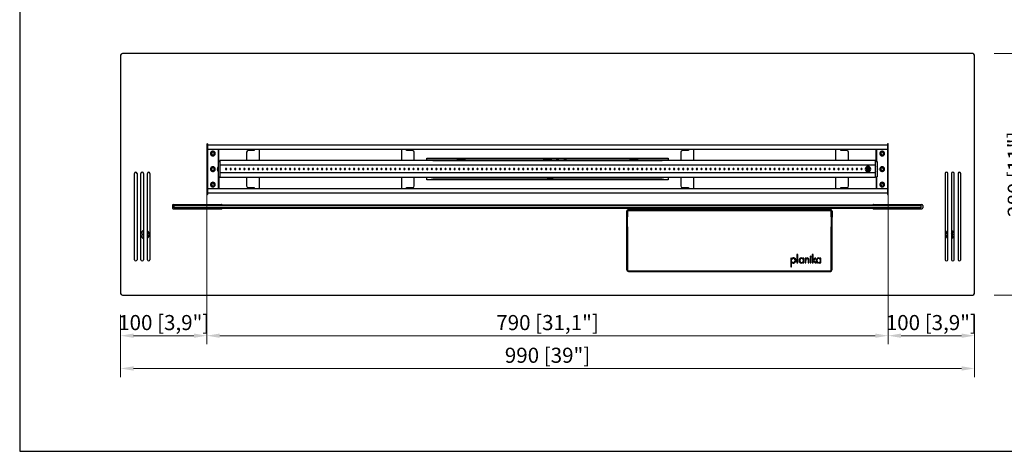
# Model space of a CAD drawing. Units: millimetres. Extents: x 145 to 1865, y 109 to 1325.
# Drawn here: x 145 to 1287, y 109 to 609 of the extents above; entities that cross this region are included whole.
import ezdxf

# ---------------------------------------------------------------- set-up
doc = ezdxf.new("R2010")
doc.units = ezdxf.units.MM
doc.layers.add('KO', color=255, linetype='Continuous', lineweight=25)
doc.layers.add('PLA_wymiar', color=1, linetype='Continuous', lineweight=0)
doc.styles.add('Tekst_wymiaru (PLA_colour)', font='calibril.ttf')
doc.dimstyles.new('PLANIKA_colour', dxfattribs={"dimscale": 10, "dimtxt": 3.5, "dimasz": 2.5, "dimexe": 3.175, "dimexo": 0, "dimgap": 0.762, "dimtad": 1, "dimdec": 0, "dimrnd": 1e-08, "dimtxsty": 'Tekst_wymiaru (PLA_colour)', "dimcen": 0.09, "dimdle": 10, "dimclrd": 256, "dimclre": 256, "dimclrt": 256, "dimadec": 1, "dimazin": 2, "dimtfac": 0.8, "dimtdec": 0, "dimtmove": 0, "dimatfit": 3, "dimfxl": 0, "dimtolj": 1, "dimlwd": -1, "dimlwe": -1, "dimarcsym": 0})

# ---------------------------------------------------------------- blocks, each defined once
blk = doc.blocks.new('*D208')
at = {"layer": 'Defpoints', "color": 0, "ltscale": 0.5, "transparency": 16777216}
for p in [(262.4, 292), (1252.4, 292), (1252.4, 204.9)]:
    blk.add_point(p, dxfattribs=at)
at = {"layer": 'PLA_wymiar', "ltscale": 0.5, "transparency": 16777216}
for p, q in [((262.4, 267), (262.4, 194.9)), ((1252.4, 267), (1252.4, 194.9)), ((277.4, 204.9), (1237.4, 204.9))]:
    blk.add_line(p, q, dxfattribs=at)
for points in [[(277.4, 207.4), (277.4, 202.4), (262.4, 204.9)], [(1237.4, 207.4), (1237.4, 202.4), (1252.4, 204.9)]]:
    blk.add_solid(points, dxfattribs=at)
at = {"layer": 'PLA_wymiar', "lineweight": 0, "ltscale": 0.5, "transparency": 16777216, "insert": (757.4, 220.2), "char_height": 17.5, "attachment_point": 5, "style": 'Tekst_wymiaru (PLA_colour)'}
blk.add_mtext('\\A1;990 [39"]', dxfattribs=at)
blk = doc.blocks.new('*D209')
at = {"layer": 'Defpoints', "color": 0, "ltscale": 0.5, "transparency": 16777216}
for p in [(362.4, 436), (1152.4, 436), (1152.4, 242.9)]:
    blk.add_point(p, dxfattribs=at)
at = {"layer": 'PLA_wymiar', "ltscale": 0.5, "transparency": 16777216}
for p, q in [((362.4, 411), (362.4, 232.9)), ((1152.4, 411), (1152.4, 232.9)), ((377.4, 242.9), (1137.4, 242.9))]:
    blk.add_line(p, q, dxfattribs=at)
for points in [[(377.4, 245.4), (377.4, 240.4), (362.4, 242.9)], [(1137.4, 245.4), (1137.4, 240.4), (1152.4, 242.9)]]:
    blk.add_solid(points, dxfattribs=at)
at = {"layer": 'PLA_wymiar', "lineweight": 0, "ltscale": 0.5, "transparency": 16777216, "insert": (757.4, 258.1), "char_height": 17.5, "attachment_point": 5, "style": 'Tekst_wymiaru (PLA_colour)'}
blk.add_mtext('\\A1;790 [31,1"]', dxfattribs=at)
blk = doc.blocks.new('*D210')
at = {"layer": 'Defpoints', "color": 0, "ltscale": 0.5, "transparency": 16777216}
for p in [(362.4, 410), (262.4, 292), (362.4, 242.9)]:
    blk.add_point(p, dxfattribs=at)
at = {"layer": 'PLA_wymiar', "ltscale": 0.5, "transparency": 16777216}
for p, q in [((362.4, 385), (362.4, 232.9)), ((262.4, 267), (262.4, 232.9)), ((277.4, 242.9), (347.4, 242.9))]:
    blk.add_line(p, q, dxfattribs=at)
for points in [[(277.4, 245.4), (277.4, 240.4), (262.4, 242.9)], [(347.4, 245.4), (347.4, 240.4), (362.4, 242.9)]]:
    blk.add_solid(points, dxfattribs=at)
at = {"layer": 'PLA_wymiar', "lineweight": 0, "ltscale": 0.5, "transparency": 16777216, "insert": (312.4, 258.1), "char_height": 17.5, "attachment_point": 5, "style": 'Tekst_wymiaru (PLA_colour)'}
blk.add_mtext('\\A1;100 [3,9"]', dxfattribs=at)
blk = doc.blocks.new('*D211')
at = {"layer": 'Defpoints', "color": 0, "ltscale": 0.5, "transparency": 16777216}
for p in [(1152.4, 436), (1252.4, 292), (1252.4, 242.9)]:
    blk.add_point(p, dxfattribs=at)
at = {"layer": 'PLA_wymiar', "ltscale": 0.5, "transparency": 16777216}
for p, q in [((1152.4, 411), (1152.4, 232.9)), ((1252.4, 267), (1252.4, 232.9)), ((1167.4, 242.9), (1237.4, 242.9))]:
    blk.add_line(p, q, dxfattribs=at)
for points in [[(1167.4, 245.4), (1167.4, 240.4), (1152.4, 242.9)], [(1237.4, 245.4), (1237.4, 240.4), (1252.4, 242.9)]]:
    blk.add_solid(points, dxfattribs=at)
at = {"layer": 'PLA_wymiar', "lineweight": 0, "ltscale": 0.5, "transparency": 16777216, "insert": (1202.4, 258.1), "char_height": 17.5, "attachment_point": 5, "style": 'Tekst_wymiaru (PLA_colour)'}
blk.add_mtext('\\A1;100 [3,9"]', dxfattribs=at)
blk = doc.blocks.new('*D212')
at = {"layer": 'Defpoints', "color": 0, "ltscale": 0.5, "transparency": 16777216}
for p in [(1250.4, 570), (1314.9, 570), (1250.4, 290)]:
    blk.add_point(p, dxfattribs=at)
at = {"layer": 'PLA_wymiar', "ltscale": 0.5, "transparency": 16777216}
for p, q in [((1275.4, 570), (1324.9, 570)), ((1314.9, 305), (1314.9, 555)), ((1275.4, 290), (1324.9, 290))]:
    blk.add_line(p, q, dxfattribs=at)
for points in [[(1312.4, 555), (1317.4, 555), (1314.9, 570)], [(1312.4, 305), (1317.4, 305), (1314.9, 290)]]:
    blk.add_solid(points, dxfattribs=at)
at = {"layer": 'PLA_wymiar', "lineweight": 0, "ltscale": 0.5, "transparency": 16777216, "insert": (1299.7, 430), "char_height": 17.5, "attachment_point": 5, "rotation": 90, "style": 'Tekst_wymiaru (PLA_colour)'}
blk.add_mtext('\\A1;280 [11"]', dxfattribs=at)

msp = doc.modelspace()

# ---------------------------------------------------------------- linework, layer by layer
at = {"color": 7, "linetype": 'Continuous', "lineweight": 25}
for p, q in [((262.4, 568), (262.4, 292)), ((1250.4, 570), (264.4, 570)), ((1252.4, 292), (1252.4, 568)), ((362.4, 465), (362.4, 407)), ((362.4, 462), (363.4, 462)), ((363.4, 464), (363.4, 465)), ((363.4, 459), (363.4, 464)), ((363.4, 464), (1151.4, 464)), ((363.4, 459), (1151.4, 459)), ((375.9, 445), (375.9, 459)), ((376.4, 445), (376.4, 459)), ((417.4, 457.5), (410.4, 457.5)), ((417.4, 459), (417.4, 457.5)), ((423.4, 445.8), (423.4, 459)), ((587.9, 459), (587.9, 445.8)), ((593.9, 457.5), (593.9, 459)), ((600.9, 457.5), (593.9, 457.5)), ((920.9, 457.5), (913.9, 457.5)), ((920.9, 459), (920.9, 457.5)), ((926.9, 445.8), (926.9, 459)), ((1091.4, 459), (1091.4, 445.8)), ((1097.4, 457.5), (1097.4, 459)), ((1104.4, 457.5), (1097.4, 457.5)), ((1138.4, 445), (1138.4, 459)), ((1138.9, 459), (1138.9, 445)), ((1151.4, 465), (1151.4, 464)), ((1151.4, 464), (1151.4, 459)), ((1152.4, 462), (1151.4, 462)), ((1152.4, 407), (1152.4, 465)), ((368.5, 452.7), (368.3, 452.4)), ((370.3, 455.4), (370.5, 455.7)), ((1137.4, 445.8), (377.4, 445.8)), ((377.4, 445.8), (377.4, 440.5)), ((408.4, 455.5), (408.4, 445.8)), ((602.9, 445.8), (602.9, 455.5)), ((617.4, 445.8), (617.4, 448.5)), ((617.4, 448.5), (897.4, 448.5)), ((617.4, 448.4), (897.4, 448.4)), ((622.4, 445.8), (622.4, 446)), ((624.4, 446), (622.4, 446)), ((624.4, 445.8), (624.4, 446)), ((624.4, 446), (890.4, 446)), ((652.4, 446.5), (652.4, 446)), ((652.5, 446.5), (652.4, 446.5)), ((662.4, 446.5), (652.5, 446.5)), ((662.4, 446), (662.4, 446.5)), ((752.4, 446.5), (752.4, 446)), ((757.1, 446.5), (752.4, 446.5)), ((762.4, 446.5), (757.1, 446.5)), ((762.4, 446), (762.4, 446.5)), ((852.4, 446.5), (852.4, 446)), ((858.4, 446.5), (852.4, 446.5)), ((862.4, 446.5), (858.4, 446.5)), ((862.4, 446), (862.4, 446.5)), ((890.4, 445.8), (890.4, 446)), ((892.4, 446), (890.4, 446)), ((892.4, 445.8), (892.4, 446)), ((897.4, 448.5), (897.4, 445.8)), ((911.9, 455.5), (911.9, 445.8)), ((1106.4, 445.8), (1106.4, 455.5)), ((1137.4, 445.8), (1137.4, 440.5)), ((1144.5, 452.7), (1144.3, 452.4)), ((1146.3, 455.4), (1146.5, 455.7)), ((362.8, 438.8), (362.4, 438.8)), ((362.8, 433.3), (362.8, 438.8)), ((368.5, 434.7), (368.3, 434.4)), ((370.3, 437.4), (370.5, 437.7)), ((375.4, 445), (375.4, 427)), ((375.4, 445), (377.4, 445)), ((377.4, 445), (377.4, 427)), ((1137.4, 440.5), (377.4, 440.5)), ((883.4, 436), (883.4, 436.6)), ((883.4, 435.5), (883.4, 436)), ((1128.9, 437.9), (1128.9, 437.4)), ((1128.9, 437.4), (1128.9, 437.2)), ((1128.9, 437.2), (1128.9, 437)), ((1128.9, 436.7), (1128.9, 437)), ((1128.9, 435.3), (1128.9, 435)), ((1128.9, 434.9), (1128.9, 435)), ((1128.9, 434.7), (1128.9, 434.9)), ((1128.9, 434.2), (1128.9, 434.7)), ((1137.4, 445), (1137.4, 427)), ((1137.4, 445), (1139.4, 445)), ((1139.4, 445), (1139.4, 427)), ((1144.5, 434.7), (1144.3, 434.4)), ((1146.3, 437.4), (1146.5, 437.7)), ((1152.4, 438.8), (1152, 438.8)), ((1152, 438.8), (1152, 433.3)), ((278.4, 331), (278.4, 431)), ((281.4, 431), (281.4, 331)), ((285.9, 331), (285.9, 431)), ((288.9, 431), (288.9, 331)), ((293.4, 331), (293.4, 431)), ((296.4, 431), (296.4, 331)), ((362.4, 433.3), (362.8, 433.3)), ((375.4, 427), (377.4, 427)), ((375.9, 413), (375.9, 427)), ((376.4, 427), (376.4, 413)), ((1137.4, 431.5), (377.4, 431.5)), ((377.4, 431.5), (377.4, 426.3)), ((1137.4, 426.3), (377.4, 426.3)), ((408.4, 426.3), (408.4, 416.5)), ((423.4, 413), (423.4, 426.3)), ((587.9, 426.3), (587.9, 413)), ((602.9, 416.5), (602.9, 426.3)), ((617.4, 423.6), (617.4, 426.3)), ((897.4, 423.7), (617.4, 423.7)), ((897.4, 423.6), (617.4, 423.6)), ((622.4, 426), (622.4, 426.3)), ((624.4, 426), (622.4, 426)), ((624.4, 426), (624.4, 426.3)), ((624.4, 426), (890.4, 426)), ((652.4, 426), (652.4, 425.5)), ((652.5, 425.5), (652.4, 425.5)), ((662.4, 425.5), (652.5, 425.5)), ((662.4, 425.5), (662.4, 426)), ((752.4, 426), (752.4, 425.5)), ((757.1, 425.5), (752.4, 425.5)), ((762.4, 425.5), (757.1, 425.5)), ((760.4, 425.4), (759.6, 425.5)), ((761.3, 425.5), (760.4, 425.4)), ((760.4, 425.4), (760.4, 424.8)), ((760.4, 424.8), (760.4, 424.6)), ((762.4, 425.5), (762.4, 426)), ((762.8, 426), (762.4, 425.6)), ((852.4, 426), (852.4, 425.5)), ((858.4, 425.5), (852.4, 425.5)), ((862.4, 425.5), (858.4, 425.5)), ((862.4, 425.5), (862.4, 426)), ((890.4, 426), (890.4, 426.3)), ((892.4, 426), (890.4, 426)), ((892.4, 426), (892.4, 426.3)), ((897.4, 426.3), (897.4, 423.6)), ((911.9, 426.3), (911.9, 416.5)), ((926.9, 413), (926.9, 426.3)), ((1091.4, 426.3), (1091.4, 413)), ((1106.4, 416.5), (1106.4, 426.3)), ((1137.4, 431.5), (1137.4, 426.3)), ((1137.4, 427), (1139.4, 427)), ((1138.4, 427), (1138.4, 413)), ((1138.9, 427), (1138.9, 413)), ((1152, 433.3), (1152.4, 433.3)), ((1218.4, 431), (1218.4, 331)), ((1221.4, 331), (1221.4, 431)), ((1225.9, 431), (1225.9, 331)), ((1228.9, 331), (1228.9, 431)), ((1233.4, 431), (1233.4, 331)), ((1236.4, 331), (1236.4, 431)), ((363.4, 408), (363.4, 413)), ((1151.4, 413), (363.4, 413)), ((368.5, 416.7), (368.3, 416.4)), ((370.3, 419.4), (370.5, 419.7)), ((410.4, 414.5), (417.4, 414.5)), ((417.4, 414.5), (417.4, 413)), ((593.9, 414.5), (600.9, 414.5)), ((593.9, 413), (593.9, 414.5)), ((913.9, 414.5), (920.9, 414.5)), ((920.9, 414.5), (920.9, 413)), ((1097.4, 414.5), (1104.4, 414.5)), ((1097.4, 413), (1097.4, 414.5)), ((1144.5, 416.7), (1144.3, 416.4)), ((1146.3, 419.4), (1146.5, 419.7)), ((1151.4, 413), (1151.4, 408)), ((362.4, 410), (363.4, 410)), ((1151.4, 408), (363.4, 408)), ((363.4, 407), (363.4, 408)), ((1152.4, 410), (1151.4, 410)), ((1151.4, 408), (1151.4, 407)), ((322.4, 394), (322.4, 391)), ((323.4, 395), (379.4, 395)), ((323.4, 390), (379.4, 390)), ((324.4, 393.5), (325.4, 394.5)), ((1190.4, 393.5), (324.4, 393.5)), ((324.4, 391.5), (324.4, 393.5)), ((325.4, 390.5), (324.4, 391.5)), ((324.4, 391.5), (1190.4, 391.5)), ((325.4, 394.5), (1189.4, 394.5)), ((1189.4, 390.5), (325.4, 390.5)), ((1085.4, 389), (851.1, 389)), ((1135.4, 395), (1191.4, 395)), ((1135.4, 390), (1191.4, 390)), ((1190.4, 393.5), (1189.4, 394.5)), ((1189.4, 390.5), (1190.4, 391.5)), ((1190.4, 391.5), (1190.4, 393.5)), ((1192.4, 394), (1192.4, 391)), ((849.1, 387), (849.1, 319.5)), ((849.1, 376.9), (849.8, 376.9)), ((849.3, 380.3), (849.3, 387.8)), ((849.3, 380.3), (849.8, 380)), ((849.8, 379.9), (849.8, 369.9)), ((850.2, 386.5), (850.2, 380.7)), ((1085.4, 387.5), (851.2, 387.5)), ((1086.4, 380.7), (1086.4, 386.5)), ((1086.8, 380), (1087.3, 380.3)), ((1086.8, 369.9), (1086.8, 379.9)), ((1087.4, 376.9), (1086.8, 376.9)), ((1087.3, 387.8), (1087.3, 380.3)), ((1087.4, 319.5), (1087.4, 387)), ((849.1, 373.1), (849.8, 373.1)), ((850.2, 369.1), (850.2, 319)), ((1086.4, 319), (1086.4, 369.1)), ((1087.4, 373.1), (1086.8, 373.1)), ((295.9, 360.2), (295.9, 360.2)), ((1218.9, 360.2), (1218.9, 360.2)), ((1040.3, 332.9), (1039.5, 332.9)), ((1039.5, 332.9), (1039.5, 322.9)), ((1040.3, 322.9), (1040.3, 332.9)), ((1040.9, 332.5), (1040.9, 331.4)), ((1047.4, 337.2), (1046.5, 337.2)), ((1046.5, 337.2), (1046.5, 327.2)), ((1047.4, 327.2), (1047.4, 337.2)), ((1051.4, 332.2), (1051.4, 333)), ((1052.1, 333), (1052.1, 332.2)), ((1054.5, 332.9), (1053.6, 332.9)), ((1053.6, 332.9), (1053.6, 332.3)), ((1053.6, 331.2), (1053.6, 329)), ((1054.4, 327.2), (1054.5, 332.9)), ((1056.1, 332.9), (1056.1, 327.2)), ((1056.9, 332.9), (1056.1, 332.9)), ((1056.9, 332.4), (1056.9, 332.9)), ((1061.9, 332.9), (1061.9, 327.2)), ((1062.8, 332.9), (1061.9, 332.9)), ((1062.8, 327.2), (1062.8, 332.9)), ((1065.2, 337.2), (1064.4, 337.2)), ((1064.4, 337.2), (1064.4, 327.2)), ((1065.2, 330.8), (1065.2, 337.2)), ((1067.2, 332.9), (1065.2, 330.8)), ((1065.9, 330.4), (1068.3, 332.9)), ((1068.3, 332.9), (1067.2, 332.9)), ((1071.3, 332.2), (1071.3, 333)), ((1072, 333), (1072, 332.2)), ((1073.6, 331.2), (1073.5, 329)), ((1074.4, 332.9), (1073.6, 332.9)), ((1073.6, 332.9), (1073.6, 332.3)), ((1074.4, 327.2), (1074.4, 332.9)), ((1039.5, 322.9), (1040.3, 322.9)), ((1040.9, 328.6), (1040.9, 327.6)), ((1046.5, 327.2), (1047.4, 327.2)), ((1051.4, 327.1), (1051.4, 327.9)), ((1052.2, 327.9), (1052.2, 327.1)), ((1053.6, 327.8), (1053.6, 327.2)), ((1053.6, 327.2), (1054.4, 327.2)), ((1056.1, 327.2), (1056.9, 327.2)), ((1056.9, 327.2), (1056.9, 330.2)), ((1059.5, 330.8), (1059.5, 327.2)), ((1059.5, 327.2), (1060.3, 327.2)), ((1060.3, 327.2), (1060.3, 330.8)), ((1061.9, 327.2), (1062.8, 327.2)), ((1064.4, 327.2), (1065.2, 327.2)), ((1065.2, 329.7), (1065.3, 329.8)), ((1065.2, 327.2), (1065.2, 329.7)), ((1065.3, 329.8), (1068, 327.2)), ((1069.1, 327.2), (1065.9, 330.4)), ((1068, 327.2), (1069.1, 327.2)), ((1071.3, 327.1), (1071.3, 327.9)), ((1072.1, 327.9), (1072.1, 327.1)), ((1073.5, 327.8), (1073.5, 327.2)), ((1073.5, 327.2), (1074.4, 327.2)), ((851.1, 317.5), (1085.4, 317.5)), ((851.2, 318), (1085.4, 318)), ((264.4, 290), (1250.4, 290))]:
    msp.add_line(p, q, dxfattribs=at)
at = {"color": 8, "linetype": 'Continuous', "lineweight": 25}
for p, q in [((363.4, 413), (363.4, 459)), ((1151.4, 459), (1151.4, 413)), ((652.5, 446), (652.5, 446.5)), ((757.1, 446), (757.1, 446.5)), ((858.4, 446), (858.4, 446.5)), ((652.5, 425.5), (652.5, 426)), ((757.1, 425.5), (757.1, 426)), ((760.4, 424.6), (760.4, 423.8)), ((858.4, 425.5), (858.4, 426))]:
    msp.add_line(p, q, dxfattribs=at)
at = {"color": 7, "linetype": 'Continuous', "lineweight": 25, "flags": 128}
for points in [[(760.4, 424.8), (759.4, 425), (758.5, 425.5)], [(762.3, 425.5), (761.4, 425), (760.4, 424.8)], [(288.9, 361.2), (288.6, 360.6), (288.4, 359.9)], [(1226.4, 359.9), (1226.2, 360.6), (1225.9, 361.2)]]:
    msp.add_lwpolyline(points, dxfattribs=at)
at = {"color": 7, "linetype": 'Continuous', "lineweight": 25}
for centre, radius, start, end in [((264.4, 568), 2, 90, 180), ((1250.4, 568), 2, 0, 90), ((362.9, 465), 0.5, 0, 180), ((369.4, 454), 2.71, 90, 270), ((369.4, 454), 2.69, 56.8424, 236.8424), ((369.4, 454), 2.71, 270, 90), ((410.4, 455.5), 2, 90, 180), ((600.9, 455.5), 2, 0, 90), ((913.9, 455.5), 2, 90, 180), ((1104.4, 455.5), 2, 0, 90), ((1145.4, 454), 2.7, 90, 270), ((1145.4, 454), 2.69, 56.8424, 236.8424), ((1145.4, 454), 2.7, 270, 90), ((1151.9, 465), 0.5, 0, 180), ((369.4, 454), 2, 56.8424, 236.8424), ((369.4, 454), 1.65, 56.8424, 236.8424), ((369.4, 454), 2.69, 236.8424, 56.8424), ((369.4, 454), 2, 236.8424, 56.8424), ((369.4, 454), 1.65, 236.8424, 56.8424), ((773.4, 458.4), 12, 236.7585, 270.0037), ((773.4, 458.4), 12, 269.9963, 303.2415), ((1145.4, 454), 2, 56.8424, 236.8424), ((1145.4, 454), 1.65, 56.8424, 236.8424), ((1145.4, 454), 2.69, 236.8424, 56.8424), ((1145.4, 454), 2, 236.8424, 56.8424), ((1145.4, 454), 1.65, 236.8424, 56.8424), ((369.4, 436), 2.71, 90, 270), ((369.4, 436), 2.69, 56.8424, 236.8424), ((369.4, 436), 2, 56.8424, 236.8424), ((369.4, 436), 1.65, 56.8424, 236.8424), ((369.4, 436), 2.69, 236.8424, 56.8424), ((369.4, 436), 2, 236.8424, 56.8424), ((369.4, 436), 1.65, 236.8424, 56.8424), ((369.4, 436), 2.71, 270, 90), ((379.9, 436), 5.5, 144.9032, 215.0968), ((384.7, 436), 0.75, 0, 180), ((384.7, 436), 0.75, 180, 0), ((390, 436), 0.75, 0, 180), ((390, 436), 0.75, 180, 0), ((395.3, 436), 0.75, 0, 180), ((395.3, 436), 0.75, 180, 0), ((400.6, 436), 0.75, 0, 180), ((400.6, 436), 0.75, 180, 0), ((405.9, 436), 0.75, 0, 180), ((405.9, 436), 0.75, 180, 0), ((411.2, 436), 0.75, 0, 180), ((411.2, 436), 0.75, 180, 0), ((416.5, 436), 0.75, 0, 180), ((416.5, 436), 0.75, 180, 0), ((421.8, 436), 0.75, 0, 180), ((421.8, 436), 0.75, 180, 0), ((427.1, 436), 0.75, 0, 180), ((427.1, 436), 0.75, 180, 0), ((432.4, 436), 0.75, 0, 180), ((432.4, 436), 0.75, 180, 0), ((437.7, 436), 0.75, 0, 180), ((437.7, 436), 0.75, 180, 0), ((443, 436), 0.75, 0, 180), ((443, 436), 0.75, 180, 0), ((448.3, 436), 0.75, 0, 180), ((448.3, 436), 0.75, 180, 0), ((453.6, 436), 0.75, 0, 180), ((453.6, 436), 0.75, 180, 0), ((458.9, 436), 0.75, 0, 180), ((458.9, 436), 0.75, 180, 0), ((464.2, 436), 0.75, 0, 180), ((464.2, 436), 0.75, 180, 0), ((469.5, 436), 0.75, 0, 180), ((469.5, 436), 0.75, 180, 0), ((474.8, 436), 0.75, 0, 180), ((474.8, 436), 0.75, 180, 0), ((480.1, 436), 0.75, 0, 180), ((480.1, 436), 0.75, 180, 0), ((485.4, 436), 0.75, 0, 180), ((485.4, 436), 0.75, 180, 0), ((490.7, 436), 0.75, 0, 180), ((490.7, 436), 0.75, 180, 0), ((496, 436), 0.75, 0, 180), ((496, 436), 0.75, 180, 0), ((501.3, 436), 0.75, 0, 180), ((501.3, 436), 0.75, 180, 0), ((506.6, 436), 0.75, 0, 180), ((506.6, 436), 0.75, 180, 0), ((511.9, 436), 0.75, 0, 180), ((511.9, 436), 0.75, 180, 0), ((517.2, 436), 0.75, 0, 180), ((517.2, 436), 0.75, 180, 0), ((522.5, 436), 0.75, 0, 180), ((522.5, 436), 0.75, 180, 0), ((527.8, 436), 0.75, 0, 180), ((527.8, 436), 0.75, 180, 0), ((533.1, 436), 0.75, 0, 180), ((533.1, 436), 0.75, 180, 0), ((538.4, 436), 0.75, 0, 180), ((538.4, 436), 0.75, 180, 0), ((543.7, 436), 0.75, 0, 180), ((543.7, 436), 0.75, 180, 0), ((549, 436), 0.75, 0, 180), ((549, 436), 0.75, 180, 0), ((554.3, 436), 0.75, 0, 180), ((554.3, 436), 0.75, 180, 0), ((559.6, 436), 0.75, 0, 180), ((559.6, 436), 0.75, 180, 0), ((564.9, 436), 0.75, 0, 180), ((564.9, 436), 0.75, 180, 0), ((570.2, 436), 0.75, 0, 180), ((570.2, 436), 0.75, 180, 0), ((575.5, 436), 0.75, 0, 180), ((575.5, 436), 0.75, 180, 0), ((580.8, 436), 0.75, 0, 180), ((580.8, 436), 0.75, 180, 0), ((586.1, 436), 0.75, 0, 180), ((586.1, 436), 0.75, 180, 0), ((591.4, 436), 0.75, 0, 180), ((591.4, 436), 0.75, 180, 0), ((596.7, 436), 0.75, 0, 180), ((596.7, 436), 0.75, 180, 0), ((602, 436), 0.75, 0, 180), ((602, 436), 0.75, 180, 0), ((607.3, 436), 0.75, 0, 180), ((607.3, 436), 0.75, 180, 0), ((612.6, 436), 0.75, 0, 180), ((612.6, 436), 0.75, 180, 0), ((617.9, 436), 0.75, 0, 180), ((617.9, 436), 0.75, 180, 0), ((623.2, 436), 0.75, 0, 180), ((623.2, 436), 0.75, 180, 0), ((628.5, 436), 0.75, 0, 180), ((628.5, 436), 0.75, 180, 0), ((633.8, 436), 0.75, 0, 180), ((633.8, 436), 0.75, 180, 0), ((639.1, 436), 0.75, 0, 180), ((639.1, 436), 0.75, 180, 0), ((644.4, 436), 0.75, 0, 180), ((644.4, 436), 0.75, 180, 0), ((649.7, 436), 0.75, 0, 180), ((649.7, 436), 0.75, 180, 0), ((655, 436), 0.75, 0, 180), ((655, 436), 0.75, 180, 0), ((660.3, 436), 0.75, 0, 180), ((660.3, 436), 0.75, 180, 0), ((665.6, 436), 0.75, 0, 180), ((665.6, 436), 0.75, 180, 0), ((670.9, 436), 0.75, 0, 180), ((670.9, 436), 0.75, 180, 0), ((676.2, 436), 0.75, 0, 180), ((676.2, 436), 0.75, 180, 0), ((681.5, 436), 0.75, 0, 180), ((681.5, 436), 0.75, 180, 0), ((686.8, 436), 0.75, 0, 180), ((686.8, 436), 0.75, 180, 0), ((692.1, 436), 0.75, 0, 180), ((692.1, 436), 0.75, 180, 0), ((697.4, 436), 0.75, 0, 180), ((697.4, 436), 0.75, 180, 0), ((702.7, 436), 0.75, 0, 180), ((702.7, 436), 0.75, 180, 0), ((708, 436), 0.75, 0, 180), ((708, 436), 0.75, 180, 0), ((713.3, 436), 0.75, 0, 180), ((713.3, 436), 0.75, 180, 0), ((718.6, 436), 0.75, 0, 180), ((718.6, 436), 0.75, 180, 0), ((723.9, 436), 0.75, 0, 180), ((723.9, 436), 0.75, 180, 0), ((729.2, 436), 0.75, 0, 180), ((729.2, 436), 0.75, 180, 0), ((734.5, 436), 0.75, 0, 180), ((734.5, 436), 0.75, 180, 0), ((739.8, 436), 0.75, 0, 180), ((739.8, 436), 0.75, 180, 0), ((745.1, 436), 0.75, 0, 180), ((745.1, 436), 0.75, 180, 0), ((750.4, 436), 0.75, 0, 180), ((750.4, 436), 0.75, 180, 0), ((755.7, 436), 0.75, 0, 180), ((755.7, 436), 0.75, 180, 0), ((761, 436), 0.75, 0, 180), ((761, 436), 0.75, 180, 0), ((766.3, 436), 0.75, 0, 180), ((766.3, 436), 0.75, 180, 0), ((771.6, 436), 0.75, 0, 180), ((771.6, 436), 0.75, 180, 0), ((776.9, 436), 0.75, 0, 180), ((776.9, 436), 0.75, 180, 0), ((782.2, 436), 0.75, 0, 180), ((782.2, 436), 0.75, 180, 0), ((787.5, 436), 0.75, 0, 180), ((787.5, 436), 0.75, 180, 0), ((792.8, 436), 0.75, 0, 180), ((792.8, 436), 0.75, 180, 0), ((798.1, 436), 0.75, 0, 180), ((798.1, 436), 0.75, 180, 0), ((803.4, 436), 0.75, 0, 180), ((803.4, 436), 0.75, 180, 0), ((808.7, 436), 0.75, 0, 180), ((808.7, 436), 0.75, 180, 0), ((814, 436), 0.75, 0, 180), ((814, 436), 0.75, 180, 0), ((819.3, 436), 0.75, 0, 180), ((819.3, 436), 0.75, 180, 0), ((824.6, 436), 0.75, 0, 180), ((824.6, 436), 0.75, 180, 0), ((829.9, 436), 0.75, 0, 180), ((829.9, 436), 0.75, 180, 0), ((835.2, 436), 0.75, 0, 180), ((835.2, 436), 0.75, 180, 0), ((840.5, 436), 0.75, 0, 180), ((840.5, 436), 0.75, 180, 0), ((845.8, 436), 0.75, 0, 180), ((845.8, 436), 0.75, 180, 0), ((851.1, 436), 0.75, 0, 180), ((851.1, 436), 0.75, 180, 0), ((856.4, 436), 0.75, 0, 180), ((856.4, 436), 0.75, 180, 0), ((861.7, 436), 0.75, 0, 180), ((861.7, 436), 0.75, 180, 0), ((867, 436), 0.75, 0, 180), ((867, 436), 0.75, 180, 0), ((872.3, 436), 0.75, 0, 180), ((872.3, 436), 0.75, 180, 0), ((877.6, 436), 0.75, 0, 180), ((877.6, 436), 0.75, 180, 0), ((882.9, 436), 0.75, 0, 180), ((882.9, 436), 0.75, 180, 0), ((888.2, 436), 0.75, 0, 180), ((888.2, 436), 0.75, 180, 0), ((893.5, 436), 0.75, 0, 180), ((893.5, 436), 0.75, 180, 0), ((898.8, 436), 0.75, 0, 180), ((898.8, 436), 0.75, 180, 0), ((904.1, 436), 0.75, 0, 180), ((904.1, 436), 0.75, 180, 0), ((909.4, 436), 0.75, 0, 180), ((909.4, 436), 0.75, 180, 0), ((914.7, 436), 0.75, 0, 180), ((914.7, 436), 0.75, 180, 0), ((920, 436), 0.75, 0, 180), ((920, 436), 0.75, 180, 0), ((925.3, 436), 0.75, 0, 180), ((925.3, 436), 0.75, 180, 0), ((930.6, 436), 0.75, 0, 180), ((930.6, 436), 0.75, 180, 0), ((935.9, 436), 0.75, 0, 180), ((935.9, 436), 0.75, 180, 0), ((941.2, 436), 0.75, 0, 180), ((941.2, 436), 0.75, 180, 0), ((946.5, 436), 0.75, 0, 180), ((946.5, 436), 0.75, 180, 0), ((951.8, 436), 0.75, 0, 180), ((951.8, 436), 0.75, 180, 0), ((957.1, 436), 0.75, 0, 180), ((957.1, 436), 0.75, 180, 0), ((962.4, 436), 0.75, 0, 180), ((962.4, 436), 0.75, 180, 0), ((967.7, 436), 0.75, 0, 180), ((967.7, 436), 0.75, 180, 0), ((973, 436), 0.75, 0, 180), ((973, 436), 0.75, 180, 0), ((978.3, 436), 0.75, 0, 180), ((978.3, 436), 0.75, 180, 0), ((983.6, 436), 0.75, 0, 180), ((983.6, 436), 0.75, 180, 0), ((988.9, 436), 0.75, 0, 180), ((988.9, 436), 0.75, 180, 0), ((994.2, 436), 0.75, 0, 180), ((994.2, 436), 0.75, 180, 0), ((999.5, 436), 0.75, 0, 180), ((999.5, 436), 0.75, 180, 0), ((1004.8, 436), 0.75, 0, 180), ((1004.8, 436), 0.75, 180, 0), ((1010.1, 436), 0.75, 0, 180), ((1010.1, 436), 0.75, 180, 0), ((1015.4, 436), 0.75, 0, 180), ((1015.4, 436), 0.75, 180, 0), ((1020.7, 436), 0.75, 0, 180), ((1020.7, 436), 0.75, 180, 0), ((1026, 436), 0.75, 0, 180), ((1026, 436), 0.75, 180, 0), ((1031.3, 436), 0.75, 0, 180), ((1031.3, 436), 0.75, 180, 0), ((1036.6, 436), 0.75, 0, 180), ((1036.6, 436), 0.75, 180, 0), ((1041.9, 436), 0.75, 0, 180), ((1041.9, 436), 0.75, 180, 0), ((1047.2, 436), 0.75, 0, 180), ((1047.2, 436), 0.75, 180, 0), ((1052.5, 436), 0.75, 0, 180), ((1052.5, 436), 0.75, 180, 0), ((1057.8, 436), 0.75, 0, 180), ((1057.8, 436), 0.75, 180, 0), ((1063.1, 436), 0.75, 0, 180), ((1063.1, 436), 0.75, 180, 0), ((1068.4, 436), 0.75, 0, 180), ((1068.4, 436), 0.75, 180, 0), ((1073.7, 436), 0.75, 0, 180), ((1073.7, 436), 0.75, 180, 0), ((1079, 436), 0.75, 0, 180), ((1079, 436), 0.75, 180, 0), ((1084.3, 436), 0.75, 0, 180), ((1084.3, 436), 0.75, 180, 0), ((1089.6, 436), 0.75, 0, 180), ((1089.6, 436), 0.75, 180, 0), ((1094.9, 436), 0.75, 0, 180), ((1094.9, 436), 0.75, 180, 0), ((1100.2, 436), 0.75, 0, 180), ((1100.2, 436), 0.75, 180, 0), ((1105.5, 436), 0.75, 0, 180), ((1105.5, 436), 0.75, 180, 0), ((1110.8, 436), 0.75, 0, 180), ((1110.8, 436), 0.75, 180, 0), ((1116.1, 436), 0.75, 0, 180), ((1116.1, 436), 0.75, 180, 0), ((1121.4, 436), 0.75, 0, 180), ((1121.4, 436), 0.75, 180, 0), ((1128.9, 436), 3.2, 0, 180), ((1128.9, 436), 3.2, 180, 0), ((1128.9, 436), 1.85, 90.35, 270.35), ((1128.9, 436), 1.35, 90.35, 270.35), ((1128.9, 436), 1.17, 90.35, 270.35), ((1128.9, 436), 1, 90.35, 270.35), ((1128.9, 436), 0.7, 90.35, 270.35), ((1128.9, 436), 1.85, 270.35, 90.35), ((1128.9, 436), 1.35, 270.35, 90.35), ((1128.9, 436), 1.17, 270.35, 90.35), ((1128.9, 436), 1, 270.35, 90.35), ((1128.9, 436), 0.7, 270.35, 90.35), ((1134.9, 436), 5.5, 324.9032, 35.0968), ((1145.4, 436), 2.7, 90, 270), ((1145.4, 436), 2.69, 56.8424, 236.8424), ((1145.4, 436), 2, 56.8424, 236.8424), ((1145.4, 436), 1.65, 56.8424, 236.8424), ((1145.4, 436), 2.69, 236.8424, 56.8424), ((1145.4, 436), 2, 236.8424, 56.8424), ((1145.4, 436), 1.65, 236.8424, 56.8424), ((1145.4, 436), 2.7, 270, 90), ((279.9, 431), 1.5, 0, 180), ((287.4, 431), 1.5, 0, 180), ((294.9, 431), 1.5, 0, 180), ((760.4, 427.5), 2.95, 222.9187, 270.0104), ((760.4, 427.5), 2.95, 269.9856, 329.2409), ((1219.9, 431), 1.5, 0, 180), ((1227.4, 431), 1.5, 0, 180), ((1234.9, 431), 1.5, 0, 180), ((369.4, 418), 2.71, 90, 270), ((369.4, 418), 2.69, 56.8424, 236.8424), ((369.4, 418), 2, 56.8424, 236.8424), ((369.4, 418), 1.65, 56.8424, 236.8424), ((369.4, 418), 2.69, 236.8424, 56.8424), ((369.4, 418), 2, 236.8424, 56.8424), ((369.4, 418), 1.65, 236.8424, 56.8424), ((369.4, 418), 2.71, 270, 90), ((410.4, 416.5), 2, 180, 270), ((600.9, 416.5), 2, 270, 0), ((913.9, 416.5), 2, 180, 270), ((1104.4, 416.5), 2, 270, 0), ((1145.4, 418), 2.71, 90, 270), ((1145.4, 418), 2.69, 56.8424, 236.8424), ((1145.4, 418), 2, 56.8424, 236.8424), ((1145.4, 418), 1.65, 56.8424, 236.8424), ((1145.4, 418), 2.69, 236.8424, 56.8424), ((1145.4, 418), 2, 236.8424, 56.8424), ((1145.4, 418), 1.65, 236.8424, 56.8424), ((1145.4, 418), 2.71, 270, 90), ((362.9, 407), 0.5, 180, 0), ((1151.9, 407), 0.5, 180, 0), ((323.4, 394), 1, 90, 180), ((323.4, 391), 1, 180, 270), ((379.4, 394), 1, 30, 90), ((379.4, 391), 1, 270, 330), ((851.1, 387), 2, 90, 180), ((1085.4, 387), 2, 0, 90), ((1135.4, 394), 1, 90, 150), ((1135.4, 391), 1, 210, 270), ((1191.4, 394), 1, 0, 90), ((1191.4, 391), 1, 270, 0), ((850.3, 379.9), 0.5, 126.157, 180), ((849.7, 380.7), 0.5, 306.157, 0), ((851.2, 386.5), 1, 90, 180), ((1085.4, 386.5), 1, 0, 90), ((1086.9, 380.7), 0.5, 180, 233.843), ((1086.3, 379.9), 0.5, 0, 53.843), ((850.3, 369.9), 0.5, 180, 233.843), ((849.7, 369.1), 0.5, 0, 53.843), ((1086.9, 369.1), 0.5, 126.157, 180), ((1086.3, 369.9), 0.5, 306.157, 0), ((290.9, 360.2), 4.99, 113.5181, 246.4819), ((290.9, 360.2), 4.99, 180.0215, 246.4724), ((290.9, 360.2), 3.24, 127.9284, 232.0716), ((290.9, 360.1), 3.24, 127.9306, 178.6001), ((290.9, 360), 2.49, 143.0853, 216.9147), ((290.9, 360.2), 4.99, 299.9433, 60.0567), ((290.9, 360.2), 3.24, 320.2394, 39.7606), ((290.9, 360.1), 3.24, 1.3926, 39.7603), ((290.9, 360.2), 4.99, 299.9475, 359.9845), ((1223.9, 360.2), 4.99, 119.9433, 240.0567), ((1223.9, 360.2), 4.99, 180.0189, 240.0492), ((1223.9, 360.2), 3.24, 140.2394, 219.7606), ((1223.9, 360.1), 3.24, 140.2397, 178.6074), ((1223.9, 360.2), 4.99, 293.5181, 66.4819), ((1223.9, 360.2), 3.24, 307.9284, 52.0716), ((1223.9, 360.1), 3.24, 1.3999, 52.0694), ((1223.9, 360), 2.49, 323.0853, 36.9147), ((1223.9, 360.2), 4.99, 293.5239, 359.9823), ((1042.5, 330.3), 2.76, 36.9987, 125.6734), ((1042.5, 330.3), 1.93, 43.8878, 145.1337), ((1041.9, 330), 2.58, 330.1102, 40.0906), ((1041.9, 330), 3.4, 324.1149, 34.2972), ((1051.8, 330.3), 2.77, 97.5891, 180), ((1051.9, 330.2), 2.07, 103.7526, 180), ((1051.9, 330.6), 2.42, 44.4053, 85.7827), ((1051.7, 330), 2.26, 31.0998, 79.5446), ((1058.4, 331.1), 1.94, 88.8396, 139.4872), ((1059.5, 330.4), 2.67, 154.0046, 180), ((1058.3, 331), 1.24, 119.9876, 154.0046), ((1058.3, 330.8), 1.43, 59.7768, 119.1653), ((1058.5, 331.2), 1.83, 42.4285, 93.4476), ((1057.9, 331), 1.59, 353.2679, 45.0336), ((1057.8, 331), 2.52, 355.2663, 35.6517), ((1062.4, 334.4), 0.686, 0, 180), ((1062.4, 334.4), 0.686, 180, 0), ((1071.6, 330.3), 2.77, 96.2678, 180), ((1071.8, 330.2), 2.07, 103.7526, 180), ((1071.8, 330.6), 2.42, 44.4053, 85.7827), ((1071.6, 330), 2.26, 31.0998, 79.5446), ((279.9, 331), 1.5, 180, 0), ((287.4, 331), 1.5, 180, 0), ((294.9, 331), 1.5, 180, 0), ((1042.5, 329.8), 1.96, 216.0855, 327.8952), ((1042.5, 329.9), 2.83, 235.1617, 319.3208), ((1051.8, 330.3), 2.77, 180, 186.7996), ((1051.8, 329.9), 2.84, 178.9848, 180), ((1051.8, 329.9), 2.84, 180, 260.7608), ((1051.9, 330.2), 2.07, 180, 186.0833), ((1051.9, 329.9), 2.13, 178.7054, 180), ((1051.9, 329.9), 2.13, 180, 254.7503), ((1051.8, 329.8), 1.97, 281.7975, 337.3449), ((1051.8, 329.8), 2.73, 279.8103, 312.8991), ((1059.5, 330.4), 2.67, 180, 184.7061), ((1071.6, 330.3), 2.77, 180, 186.7298), ((1071.7, 329.9), 2.84, 179.2664, 180), ((1071.7, 329.9), 2.84, 180, 262.0577), ((1071.8, 330.2), 2.07, 180, 186.0833), ((1071.9, 329.9), 2.13, 178.7054, 180), ((1071.9, 329.9), 2.13, 180, 254.7503), ((1071.7, 329.8), 1.97, 281.7975, 337.3449), ((1071.7, 329.8), 2.73, 279.8103, 312.8991), ((1219.9, 331), 1.5, 180, 0), ((1227.4, 331), 1.5, 180, 0), ((1234.9, 331), 1.5, 180, 0), ((851.1, 319.5), 2, 180, 270), ((851.2, 319), 1, 180, 270), ((1085.4, 319.5), 2, 270, 0), ((1085.4, 319), 1, 270, 0), ((264.4, 292), 2, 180, 270), ((1250.4, 292), 2, 270, 0)]:
    msp.add_arc(centre, radius, start, end, dxfattribs=at)
for points, knots in [([(757.3, 425.5), (757.3, 425.4), (757.5, 425), (758.2, 424.5), (759.1, 423.9), (759.9, 423.8), (760.3, 423.8), (760.4, 423.8)], [0, 0, 0, 0, 0.079657, 0.366599, 0.653567, 0.926038, 1, 1, 1, 1]), ([(760.4, 423.8), (760.6, 423.8), (761.2, 423.8), (762.1, 424.1), (763, 424.7), (763.6, 425.4), (763.8, 425.9), (763.8, 426)], [0, 0, 0, 0, 0.145825, 0.395124, 0.644999, 0.894863, 1, 1, 1, 1])]:
    msp.add_open_spline(points, degree=3, knots=knots, dxfattribs=at)
at = {"layer": 'KO'}
msp.add_lwpolyline([(145.4, 108.9), (1864.6, 108.9), (1864.6, 1324.5), (145.4, 1324.5)], close=True, dxfattribs=at)

# ---------------------------------------------------------------- dimensions: what is measured, and where the dimension line sits
at = {"layer": 'PLA_wymiar', "lineweight": 0, "ltscale": 0.5}
dim = msp.add_linear_dim(base=(1314.9, 570), p1=(1250.4, 290), p2=(1250.4, 570), angle=90, dimstyle='PLANIKA_colour', override={"dimscale": 5, "dimasz": 3, "dimexe": 2, "dimexo": 5, "dimzin": 0, "dimclrt": 256, "dimtofl": 0, "dimatfit": 1, "dimfxl": 25}, dxfattribs=at)
dim.commit()
dim.dimension.update_dxf_attribs({"geometry": '*D212', "text_midpoint": (1299.7, 430)})
for base, p1, p2, picture, middle in [((1152.4, 242.9), (362.4, 436), (1152.4, 436), '*D209', (757.4, 258.1)), ((1252.4, 204.9), (262.4, 292), (1252.4, 292), '*D208', (757.4, 220.2))]:
    dim = msp.add_linear_dim(base=base, p1=p1, p2=p2, dimstyle='PLANIKA_colour', override={"dimscale": 5, "dimasz": 3, "dimexe": 2, "dimexo": 5, "dimzin": 0, "dimclrt": 256, "dimtofl": 0, "dimatfit": 1, "dimfxl": 25}, dxfattribs=at)
    dim.commit()
    dim.dimension.update_dxf_attribs({"geometry": picture, "text_midpoint": middle})
for base, p1, p2, picture, middle in [((1252.4, 242.9), (1152.4, 436), (1252.4, 292), '*D211', (1202.4, 242.9)), ((362.4, 242.9), (262.4, 292), (362.4, 410), '*D210', (312.4, 242.9))]:
    dim = msp.add_linear_dim(base=base, p1=p1, p2=p2, dimstyle='PLANIKA_colour', override={"dimscale": 5, "dimasz": 3, "dimexe": 2, "dimexo": 5, "dimzin": 0, "dimclrt": 256, "dimtofl": 0, "dimatfit": 1, "dimfxl": 25}, dxfattribs=at)
    dim.commit()
    dim.dimension.update_dxf_attribs({"geometry": picture, "text_midpoint": middle, "dimtype": 160})

doc.saveas('drawing.dxf')
